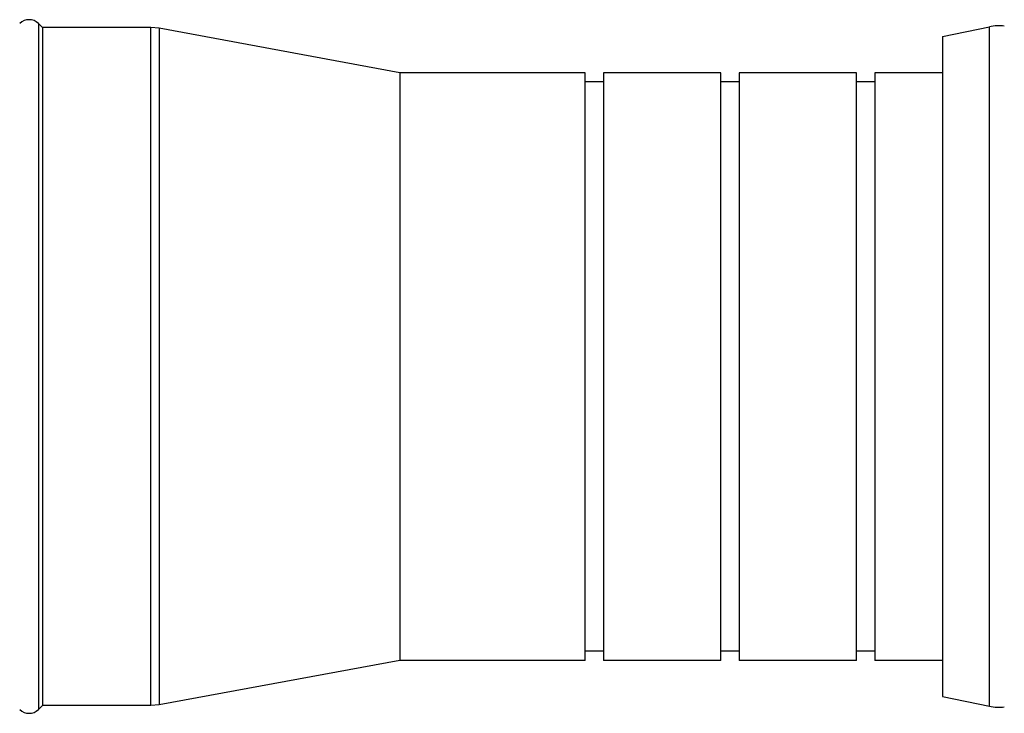
# Model space of a CAD drawing. Units: millimetres. Extents: x 48 to 2135, y 570 to 2420.
# Drawn here: x 784 to 806, y 1470 to 1485 of the extents above; entities that cross this region are included whole.
import ezdxf

# ---------------------------------------------------------------- set-up
doc = ezdxf.new("R2010")
doc.units = ezdxf.units.MM
doc.header["$LTSCALE"] = 16.335
doc.layers.get('0').update_dxf_attribs({"linetype": 'CONTINUOUS'})

msp = doc.modelspace()

# ---------------------------------------------------------------- linework, layer by layer
at = {"color": 9, "linetype": 'Continuous'}
for p, q in [((784.641, 1485.099), (784.641, 1469.922)), ((787.13, 1470.01), (787.13, 1485.01)), ((787.312, 1484.994), (787.312, 1470.027)), ((805.671, 1469.994), (805.671, 1485.027))]:
    msp.add_line(p, q, dxfattribs=at)
at = {"color": 7, "linetype": 'Continuous'}
for p, q in [((784.734, 1485.01), (784.641, 1485.099)), ((784.734, 1485.01), (784.734, 1470.01)), ((787.13, 1485.01), (784.734, 1485.01)), ((787.312, 1484.994), (787.13, 1485.01)), ((792.634, 1484.01), (787.312, 1484.994)), ((804.634, 1484.81), (805.671, 1485.027)), ((804.634, 1484.81), (804.634, 1470.21)), ((792.634, 1484.01), (792.634, 1471.01)), ((796.734, 1484.01), (792.634, 1484.01)), ((796.734, 1471.01), (796.734, 1484.01)), ((797.134, 1484.01), (797.134, 1471.01)), ((799.734, 1484.01), (797.134, 1484.01)), ((799.734, 1471.01), (799.734, 1484.01)), ((800.134, 1484.01), (800.134, 1471.01)), ((802.734, 1484.01), (800.134, 1484.01)), ((802.734, 1471.01), (802.734, 1484.01)), ((803.134, 1484.01), (803.134, 1471.01)), ((804.634, 1484.01), (803.134, 1484.01)), ((797.134, 1483.81), (796.734, 1483.81)), ((800.134, 1483.81), (799.734, 1483.81)), ((803.134, 1483.81), (802.734, 1483.81)), ((797.134, 1471.21), (796.734, 1471.21)), ((800.134, 1471.21), (799.734, 1471.21)), ((803.134, 1471.21), (802.734, 1471.21)), ((792.634, 1471.01), (787.312, 1470.027)), ((796.734, 1471.01), (792.634, 1471.01)), ((799.734, 1471.01), (797.134, 1471.01)), ((802.734, 1471.01), (800.134, 1471.01)), ((804.634, 1471.01), (803.134, 1471.01)), ((804.634, 1470.21), (805.671, 1469.994)), ((784.734, 1470.01), (784.641, 1469.922)), ((787.13, 1470.01), (784.734, 1470.01)), ((787.312, 1470.027), (787.13, 1470.01))]:
    msp.add_line(p, q, dxfattribs=at)
for centre, radius, start, end in [((784.434, 1484.882), 0.3, 46.3589, 133.6411), ((805.875, 1484.048), 1, 82.875, 101.7683), ((784.434, 1470.139), 0.3, 226.3589, 313.6411), ((805.875, 1470.973), 1, 258.2317, 277.125)]:
    msp.add_arc(centre, radius, start, end, dxfattribs=at)

doc.saveas('drawing.dxf')
